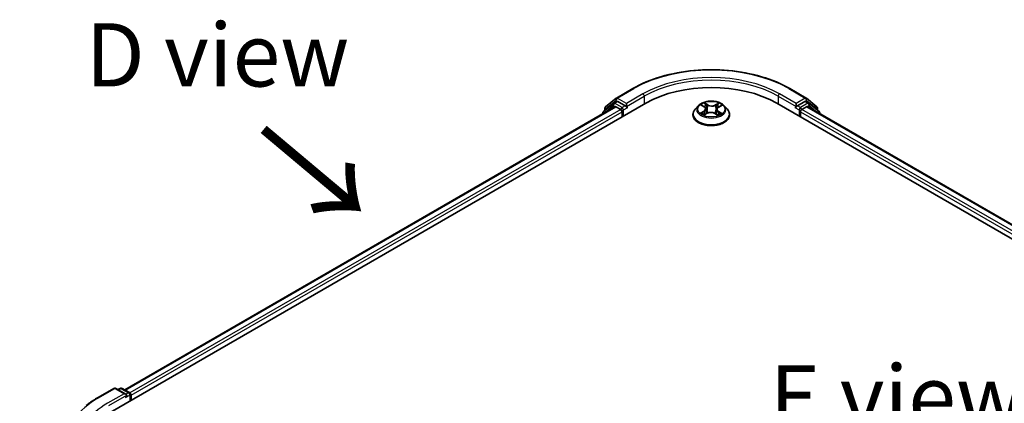
# Model space of a CAD drawing. Units: millimetres. Extents: x 7 to 6509, y 4 to 1409.
# Drawn here: x 23 to 43, y 125 to 133 of the extents above; entities that cross this region are included whole.
import ezdxf

# ---------------------------------------------------------------- set-up
doc = ezdxf.new("R2010")
doc.units = ezdxf.units.MM
doc.header["$LTSCALE"] = 0.5
doc.layers.get('Defpoints').update_dxf_attribs({"lineweight": 25})
for name, color, linetype, lineweight in [('Dimension (ISO)', 7, 'Continuous', 18), ('Symbol (ISO)', 7, 'Continuous', 18), ('Visible (ISO)', 7, 'Continuous', 35), ('Visible Narrow (ISO)', 7, 'Continuous', 25)]:
    doc.layers.add(name, color=color, linetype=linetype, lineweight=lineweight)
doc.styles.add('Note Text (TK)', font='MS PGothic.ttf')
doc.dimstyles.new('Default - Method 1b (TK)', dxfattribs={"dimscale": 0.5, "dimtxt": 2.5, "dimasz": 2.5, "dimexe": 1, "dimexo": 1.5, "dimgap": 1, "dimtad": 1, "dimdsep": 46, "dimtxsty": 'Note Text (TK)', "dimblk": 'OPEN', "dimcen": 0.09, "dimdle": 5, "dimclrd": 100, "dimclre": 100, "dimclrt": 7, "dimadec": 1, "dimazin": 1, "dimtfac": 1, "dimtmove": 0, "dimatfit": 3, "dimldrblk": 'OPEN', "dimfxl": 1, "dimtolj": 1, "dimlwd": -1, "dimlwe": -1, "dimarcsym": 0})

# ---------------------------------------------------------------- blocks, each defined once
blk = doc.blocks.new('_Open')
at = {"color": 0, "linetype": 'ByBlock', "lineweight": -2}
for p, q in [((-1, 0.167), (0, 0)), ((-1, -0.167), (0, 0)), ((0, 0), (-1, 0))]:
    blk.add_line(p, q, dxfattribs=at)
blk = doc.blocks.new('*D20')
at = {"layer": 'Defpoints', "color": 0}
for p in [(18.494, 127.518), (24.986, 123.769), (24.966, 108.561)]:
    blk.add_point(p, dxfattribs=at)
at = {"layer": 'Dimension (ISO)', "color": 100}
for p, q in [((24.237, 124.202), (17.994, 127.806)), ((18.475, 113.56), (18.492, 126.268)), ((24.217, 108.994), (17.974, 112.598))]:
    blk.add_line(p, q, dxfattribs=at)
at = {"layer": 'Dimension (ISO)', "color": 100, "xscale": 1.25, "yscale": 1.25, "zscale": 1.25}
for p, rotation in [((18.494, 127.518), 89.92325447169488), ((18.474, 112.31), 269.9232544716949)]:
    blk.add_blockref('_Open', p, dxfattribs=dict(at, rotation=rotation))
at = {"layer": 'Dimension (ISO)', "color": 7, "insert": (17.472, 118.811), "char_height": 1.25, "attachment_point": 4, "rotation": 89.9233, "style": 'Note Text (TK)'}
blk.add_mtext('\\A1;{\\Q29.923;\\W0.817;\\H0.816x;149}', dxfattribs=at)

msp = doc.modelspace()

# ---------------------------------------------------------------- linework, layer by layer
at = {"layer": 'Visible (ISO)'}
for p, q in [((35.2472, 131.4778), (35.5742, 131.6666)), ((38.6805, 131.6666), (39.0075, 131.4778)), ((35.0355, 131.3072), (35.2423, 131.4744)), ((39.0123, 131.4744), (39.2192, 131.3072)), ((25.2214, 125.2522), (35.828, 131.3759)), ((25.5078, 125.7017), (35.2207, 131.3094)), ((35.1894, 131.3723), (34.9913, 131.2122)), ((35.0215, 131.2367), (35.0215, 131.2781)), ((35.1942, 131.3756), (35.2561, 131.4114)), ((35.2394, 131.3075), (35.333, 131.2534)), ((35.4214, 131.3249), (35.2748, 131.4095)), ((35.448, 131.3096), (35.448, 131.3708)), ((35.4546, 131.2931), (35.4557, 131.2924)), ((36.871, 131.3258), (36.809, 131.2567)), ((36.9366, 131.3368), (36.9876, 131.3042)), ((37.2722, 131.2989), (37.3274, 131.3298)), ((37.3837, 131.3258), (37.4457, 131.2567)), ((38.4266, 131.3759), (56.9882, 120.6594)), ((38.7989, 131.2924), (38.8001, 131.2931)), ((38.8067, 131.3708), (38.8067, 131.3096)), ((38.9798, 131.4095), (38.8332, 131.3249)), ((38.9216, 131.2534), (39.0153, 131.3075)), ((39.0605, 131.3756), (38.9986, 131.4114)), ((39.034, 131.3094), (56.7018, 121.1089)), ((39.2634, 131.2122), (39.0653, 131.3723)), ((39.2331, 131.2781), (39.2331, 131.2367)), ((34.9773, 131.183), (34.9773, 131.1689)), ((35.3596, 131.2075), (35.3596, 131.1054)), ((36.7648, 131.1463), (36.7648, 131.1504)), ((36.9883, 131.1464), (37.0456, 131.1763)), ((37.0178, 131.2621), (37.028, 131.1672)), ((37.1999, 131.1734), (37.2532, 131.1417)), ((37.2368, 131.2537), (37.2265, 131.1576)), ((37.4898, 131.1463), (37.4898, 131.1504)), ((38.8951, 131.1054), (38.8951, 131.2075)), ((39.2773, 131.1689), (39.2773, 131.183)), ((24.9676, 125.5428), (25.2946, 125.7317)), ((25.5329, 125.6157), (25.3321, 125.7317)), ((25.4185, 125.7316), (25.3753, 125.7067)), ((25.456, 125.7316), (25.6026, 125.647)), ((25.6213, 125.6145), (25.6213, 125.4831)), ((25.6368, 125.492), (25.6368, 125.5941))]:
    msp.add_line(p, q, dxfattribs=at)
for centre, start, end in [((35.2659, 131.4453), 120, 128.94828), ((38.9887, 131.4453), 51.05172, 60), ((35.059, 131.2781), 128.94828, 180), ((35.213, 131.3432), 120, 128.94828), ((39.0417, 131.3432), 51.05172, 60), ((39.1956, 131.2781), 0, 51.05172), ((35.0148, 131.183), 128.94828, 180), ((39.2398, 131.183), 0, 51.05172), ((25.3134, 125.6992), 60, 120), ((25.4372, 125.6991), 60, 120), ((25.5838, 125.6145), 0, 60)]:
    msp.add_arc(centre, 0.0375, start, end, dxfattribs=at)
for centre, major_axis, start_param, end_param in [((37.1273, 130.6257), (1.8375, 0), 0.7853982, 2.3561945), ((35.2394, 131.2769), (-0.0188, 0.0325), 5.4977871, 6.2831853), ((35.2748, 131.3789), (-0.0188, 0.0325), 5.4977871, 6.2831853), ((35.4745, 131.3249), (-0.0188, -0.0325), 5.4977871, 7.0685835), ((38.7802, 131.3249), (0.0187, -0.0325), 5.4977871, 7.0685835), ((38.9798, 131.3789), (0.0188, 0.0325), 0, 0.7853982), ((39.0153, 131.2769), (0.0188, 0.0325), 0, 0.7853982), ((35.333, 131.2228), (-0.0188, 0.0325), 3.9269908, 5.4977871), ((38.9216, 131.2228), (-0.0187, -0.0325), 3.9269908, 5.4977871), ((25.4954, 125.5941), (0.053, 0), 0, 1.5707963), ((25.6103, 125.6094), (0.0187, -0.0325), 0.7853982, 2.2748289), ((25.5219, 125.5788), (-0.0188, -0.0325), 0.7853982, 2.3561945)]:
    msp.add_ellipse(centre, major_axis=major_axis, ratio=0.5773503, start_param=start_param, end_param=end_param, dxfattribs=at)
for points, knots in [([(35.5742, 131.6666), (35.7378, 131.761), (35.9266, 131.8402), (36.3366, 131.9608), (36.5577, 132.0022), (37.0112, 132.0437), (37.2435, 132.0437), (37.6969, 132.0022), (37.9181, 131.9608), (38.328, 131.8402), (38.5168, 131.761), (38.6805, 131.6666)], [3.1415927, 3.1415927, 3.1415927, 3.1415927, 3.4557519, 3.4557519, 3.7699112, 3.7699112, 4.0840704, 4.0840704, 4.3982297, 4.3982297, 4.712389, 4.712389, 4.712389, 4.712389]), ([(35.4214, 131.3249), (35.4248, 131.3229), (35.4283, 131.3201), (35.4351, 131.3133), (35.4383, 131.3094), (35.4429, 131.3039), (35.4446, 131.3019), (35.448, 131.2982), (35.4497, 131.2966), (35.4524, 131.2945), (35.4535, 131.2937), (35.4546, 131.2931)], [0.185147228, 0.185147228, 0.185147228, 0.185147228, 0.196528423, 0.196528423, 0.207909617, 0.207909617, 0.213859594, 0.213859594, 0.21980957, 0.21980957, 0.223874943, 0.223874943, 0.223874943, 0.223874943]), ([(37.3837, 131.3258), (37.3683, 131.3429), (37.3489, 131.358), (37.3029, 131.3838), (37.2761, 131.3944), (37.2187, 131.41), (37.188, 131.4149), (37.1258, 131.4187), (37.0943, 131.4175), (37.0334, 131.4094), (37.004, 131.4024), (36.9499, 131.3829), (36.9253, 131.3704), (36.8918, 131.3464), (36.8806, 131.3365), (36.871, 131.3258)], [4.4370776, 4.4370776, 4.4370776, 4.4370776, 4.7580905, 4.7580905, 5.0925191, 5.0925191, 5.4255966, 5.4255966, 5.75691, 5.75691, 6.0886459, 6.0886459, 6.4226239, 6.4226239, 6.623537, 6.623537, 6.623537, 6.623537]), ([(37.0178, 131.2621), (37.0175, 131.2653), (37.0168, 131.2685), (37.0146, 131.2748), (37.0131, 131.2779), (37.0096, 131.2838), (37.0075, 131.2867), (37.0028, 131.2921), (37.0001, 131.2948), (36.9942, 131.2997), (36.991, 131.302), (36.9876, 131.3042)], [4.02141432, 4.02141432, 4.02141432, 4.02141432, 4.1561186, 4.1561186, 4.29082287, 4.29082287, 4.42552714, 4.42552714, 4.56023142, 4.56023142, 4.69493569, 4.69493569, 4.69493569, 4.69493569]), ([(37.2722, 131.2989), (37.2682, 131.2967), (37.2645, 131.2943), (37.2576, 131.2891), (37.2545, 131.2863), (37.2489, 131.2805), (37.2464, 131.2774), (37.2423, 131.271), (37.2406, 131.2677), (37.2381, 131.2608), (37.2372, 131.2573), (37.2368, 131.2537)], [0.01745329, 0.01745329, 0.01745329, 0.01745329, 0.16516563, 0.16516563, 0.31287796, 0.31287796, 0.46059029, 0.46059029, 0.60830263, 0.60830263, 0.75601496, 0.75601496, 0.75601496, 0.75601496]), ([(38.8001, 131.2931), (38.8012, 131.2937), (38.8023, 131.2945), (38.8049, 131.2966), (38.8066, 131.2982), (38.81, 131.3019), (38.8117, 131.3039), (38.8163, 131.3094), (38.8196, 131.3133), (38.8263, 131.3201), (38.8299, 131.3229), (38.8332, 131.3249)], [0.022988029, 0.022988029, 0.022988029, 0.022988029, 0.027053401, 0.027053401, 0.033003378, 0.033003378, 0.038953354, 0.038953354, 0.050334548, 0.050334548, 0.061715743, 0.061715743, 0.061715743, 0.061715743]), ([(36.809, 131.2567), (36.8034, 131.2504), (36.7983, 131.244), (36.789, 131.2307), (36.7849, 131.2239), (36.7777, 131.2098), (36.7747, 131.2027), (36.7698, 131.188), (36.768, 131.1806), (36.7655, 131.1656), (36.7648, 131.158), (36.7648, 131.1504)], [0.3403517, 0.3403517, 0.3403517, 0.3403517, 0.43586503, 0.43586503, 0.53137835, 0.53137835, 0.62689167, 0.62689167, 0.72240499, 0.72240499, 0.81791831, 0.81791831, 0.81791831, 0.81791831]), ([(36.7648, 131.1463), (36.7648, 131.1239), (36.7707, 131.1016), (36.7936, 131.0589), (36.8109, 131.0386), (36.8558, 131.0017), (36.8836, 130.9853), (36.9466, 130.9586), (36.9818, 130.9482), (37.0557, 130.9346), (37.0945, 130.9314), (37.1718, 130.9321), (37.2103, 130.9361), (37.2833, 130.951), (37.3178, 130.962), (37.3795, 130.9899), (37.4065, 131.0069), (37.4502, 131.0455), (37.4669, 131.067), (37.4856, 131.1082), (37.4898, 131.1272), (37.4898, 131.1463)], [0.8179183, 0.8179183, 0.8179183, 0.8179183, 1.1176289, 1.1176289, 1.4300399, 1.4300399, 1.7545329, 1.7545329, 2.0802609, 2.0802609, 2.4050113, 2.4050113, 2.7293662, 2.7293662, 3.0542003, 3.0542003, 3.3799977, 3.3799977, 3.7039127, 3.7039127, 3.959511, 3.959511, 3.959511, 3.959511]), ([(36.9528, 131.1733), (36.9549, 131.1715), (36.9572, 131.1696), (36.9621, 131.1658), (36.9647, 131.1639), (36.9704, 131.1602), (36.9734, 131.1583), (36.9797, 131.1546), (36.9831, 131.1528), (36.9884, 131.1502), (36.9902, 131.1493), (36.9921, 131.1484)], [1.39288729, 1.39288729, 1.39288729, 1.39288729, 1.46318673, 1.46318673, 1.53348616, 1.53348616, 1.6037856, 1.6037856, 1.67408503, 1.67408503, 1.71030455, 1.71030455, 1.71030455, 1.71030455]), ([(37.1999, 131.1734), (37.1918, 131.1782), (37.1826, 131.1822), (37.1625, 131.1885), (37.1517, 131.1907), (37.1294, 131.1931), (37.118, 131.1933), (37.0955, 131.1917), (37.0845, 131.1899), (37.0638, 131.1845), (37.0541, 131.1808), (37.0456, 131.1763)], [4.7298423, 4.7298423, 4.7298423, 4.7298423, 5.0370202, 5.0370202, 5.3441982, 5.3441982, 5.6513761, 5.6513761, 5.9585541, 5.9585541, 6.265732, 6.265732, 6.265732, 6.265732]), ([(37.2506, 131.1432), (37.2531, 131.1443), (37.2556, 131.1453), (37.2618, 131.148), (37.2654, 131.1497), (37.2723, 131.1532), (37.2756, 131.155), (37.2819, 131.1587), (37.2849, 131.1605), (37.2905, 131.1643), (37.2931, 131.1662), (37.2955, 131.168)], [2.99350644, 2.99350644, 2.99350644, 2.99350644, 3.03864202, 3.03864202, 3.10864415, 3.10864415, 3.17864628, 3.17864628, 3.24864841, 3.24864841, 3.31865054, 3.31865054, 3.31865054, 3.31865054]), ([(37.4898, 131.1504), (37.4898, 131.158), (37.4892, 131.1656), (37.4867, 131.1806), (37.4848, 131.188), (37.4799, 131.2027), (37.4769, 131.2098), (37.4698, 131.2239), (37.4656, 131.2307), (37.4564, 131.244), (37.4513, 131.2504), (37.4457, 131.2567)], [3.95951097, 3.95951097, 3.95951097, 3.95951097, 4.05502429, 4.05502429, 4.15053761, 4.15053761, 4.24605094, 4.24605094, 4.34156426, 4.34156426, 4.43707758, 4.43707758, 4.43707758, 4.43707758]), ([(24.7443, 125.3921), (24.7578, 125.4028), (24.7716, 125.4134), (24.7998, 125.4344), (24.8142, 125.4447), (24.8435, 125.4651), (24.8584, 125.4751), (24.8887, 125.495), (24.9041, 125.5048), (24.9355, 125.524), (24.9514, 125.5335), (24.9676, 125.5428)], [4.55712806, 4.55712806, 4.55712806, 4.55712806, 4.58818025, 4.58818025, 4.61923243, 4.61923243, 4.65028461, 4.65028461, 4.6813368, 4.6813368, 4.71238898, 4.71238898, 4.71238898, 4.71238898])]:
    msp.add_open_spline(points, degree=3, knots=knots, dxfattribs=at)
at = {"layer": 'Visible Narrow (ISO)'}
for p, q in [((35.2659, 131.4759), (35.593, 131.6647)), ((38.6617, 131.6647), (38.9887, 131.4759)), ((35.448, 131.3708), (35.2659, 131.4759)), ((35.775, 131.5596), (35.448, 131.3708)), ((35.448, 131.3096), (35.8015, 131.5137)), ((35.8015, 131.5137), (35.8015, 131.3606)), ((38.4532, 131.5137), (38.8067, 131.3096)), ((38.4532, 131.5137), (38.4532, 131.3606)), ((38.8067, 131.3708), (38.4797, 131.5596)), ((38.9887, 131.4759), (38.8067, 131.3708)), ((25.5188, 125.6953), (35.2394, 131.3075)), ((35.0208, 131.1939), (35.1864, 131.3279)), ((35.0325, 131.2628), (35.2394, 131.43)), ((35.1864, 131.3279), (35.2196, 131.3087)), ((35.213, 131.3738), (35.2748, 131.4095)), ((35.3596, 131.2891), (35.213, 131.3738)), ((35.2394, 131.43), (35.2748, 131.4095)), ((35.4214, 131.3249), (35.3596, 131.2891)), ((35.3861, 131.2432), (35.4745, 131.2943)), ((36.9188, 131.3458), (36.9842, 131.3041)), ((37.0579, 131.3439), (36.9901, 131.3843)), ((37.0108, 131.3622), (37.0535, 131.3368)), ((37.0535, 131.3368), (37.0469, 131.2484)), ((37.2785, 131.3789), (37.2062, 131.3412)), ((37.2104, 131.3338), (37.2558, 131.3576)), ((37.2104, 131.3338), (37.2165, 131.2452)), ((37.2753, 131.2986), (37.3452, 131.3378)), ((38.7802, 131.2943), (38.8686, 131.2432)), ((38.8951, 131.2891), (38.8332, 131.3249)), ((39.0417, 131.3738), (38.8951, 131.2891)), ((38.9798, 131.4095), (39.0153, 131.43)), ((38.9798, 131.4095), (39.0417, 131.3738)), ((39.0153, 131.43), (39.2221, 131.2628)), ((39.0153, 131.3075), (56.6908, 121.1025)), ((39.0351, 131.3087), (39.0682, 131.3279)), ((39.0682, 131.3279), (39.2339, 131.1939)), ((35.333, 131.2534), (25.611, 125.6404)), ((25.6368, 125.5941), (35.3596, 131.2075)), ((35.0325, 131.2455), (35.0325, 131.2628)), ((35.3861, 131.1207), (35.3861, 131.2432)), ((36.9794, 131.2185), (36.9095, 131.1793)), ((36.9398, 131.1866), (36.9837, 131.2112)), ((36.9762, 131.1382), (37.0485, 131.1759)), ((36.9837, 131.2112), (36.9881, 131.1503)), ((37.1967, 131.1731), (37.2646, 131.1327)), ((37.2658, 131.2059), (37.2614, 131.1479)), ((37.2658, 131.2059), (37.3069, 131.1797)), ((37.3358, 131.1713), (37.2704, 131.213)), ((38.8686, 131.2432), (38.8686, 131.1207)), ((38.8951, 131.2075), (56.5728, 121.0013)), ((56.5987, 121.0476), (38.9216, 131.2534)), ((39.2221, 131.2628), (39.2221, 131.2455)), ((24.9864, 125.541), (25.3134, 125.7298)), ((25.4954, 125.6247), (25.1684, 125.4359)), ((25.3134, 125.7298), (25.4954, 125.6247)), ((25.3863, 125.7004), (25.4372, 125.7298)), ((25.4372, 125.7298), (25.5838, 125.6451)), ((25.5838, 125.6451), (25.5329, 125.6157)), ((25.1949, 125.39), (25.5485, 125.5941)), ((25.5219, 125.5482), (25.6103, 125.5992)), ((25.6103, 125.5992), (25.6103, 125.4767))]:
    msp.add_line(p, q, dxfattribs=at)
for centre, major_axis, ratio, start_param, end_param in [((37.1273, 130.7788), (2.1699, 0), 0.5773503, 0.7853982, 2.3561945), ((37.1273, 130.7788), (-1.9125, 0), 0.5773503, 3.9269908, 5.4977871), ((37.1273, 130.7482), (1.875, 0), 0.5773503, 0.7853982, 2.3561945), ((35.593, 131.6341), (-0.0187, 0.0325), 0.5773503, 5.4977871, 6.2831853), ((38.6617, 131.6341), (0.0188, 0.0325), 0.5773503, 0, 0.7853982), ((35.2659, 131.4453), (-0.0236, 0.0292), 0.8131434, 0, 1.4434523), ((35.2659, 131.4453), (-0.0187, -0.0325), 0.5773503, 3.9269908, 5.4977871), ((35.2659, 131.4453), (-0.0187, 0.0325), 0.5773503, 5.4977871, 6.2831853), ((35.775, 131.529), (-0.0188, 0.0325), 0.5773503, 3.9269908, 5.4977871), ((38.4797, 131.529), (0.0188, 0.0325), 0.5773503, 0.7853982, 2.3561945), ((38.9887, 131.4453), (0.0188, 0.0325), 0.5773503, 0, 0.7853982), ((38.9887, 131.4453), (-0.0188, 0.0325), 0.5773503, 3.9269908, 5.4977871), ((38.9887, 131.4453), (0.0236, 0.0292), 0.8131434, 4.839733, 6.2831853), ((35.059, 131.2781), (-0.0375, 0), 0.5773503, 0, 0.7853982), ((35.059, 131.2781), (-0.0236, 0.0292), 0.8131434, 0, 1.4434523), ((35.213, 131.3432), (-0.0236, 0.0292), 0.8131434, 0, 1.4434523), ((35.213, 131.3432), (-0.0187, -0.0325), 0.5773503, 3.9269908, 5.4977871), ((35.213, 131.3432), (-0.0187, 0.0325), 0.5773503, 5.4977871, 6.2831853), ((35.3596, 131.2585), (-0.0187, -0.0325), 0.5773503, 3.9269908, 5.204008), ((35.3596, 131.2585), (-0.0188, 0.0325), 0.5773503, 3.9269908, 5.4977871), ((37.1273, 131.2492), (-0.2886, 0), 0.5773503, 5.8056187, 9.9023446), ((37.1273, 131.2585), (-0.2575, 0), 0.5773503, 5.2745825, 5.6559515), ((36.905, 131.2627), (0.1068, 0), 0.5773503, 5.4827203, 7.01861), ((37.1273, 131.2302), (0.2015, 0), 0.5773503, 2.1437742, 2.3935915), ((36.9842, 131.299), (0.00336, 0.00527), 0.6054697, 0, 0.8116653), ((37.0063, 131.3601), (-0.00519, -0.00349), 0.199765, 1.0655925, 2.4607747), ((37.0211, 131.3275), (-0.00604, -0.00159), 0.2161615, 3.8253063, 5.1807294), ((37.0579, 131.3388), (-0.0032, -0.00537), 0.5859833, 3.9346386, 5.4181685), ((37.1346, 131.3822), (0.113, 0), 0.5773503, 3.911924, 5.4478137), ((37.1346, 131.3869), (-0.1068, 0), 0.5773503, 0.7703313, 2.306221), ((37.2062, 131.3361), (0.00289, -0.00554), 0.5477893, 0.8964333, 2.3799632), ((37.3496, 131.2544), (-0.1068, 0), 0.5773503, 5.4827203, 7.01861), ((37.244, 131.3233), (-0.006, 0.00175), 0.2299853, 4.1915514, 5.5469746), ((37.1273, 131.2302), (0.2015, 0), 0.5773503, 0.6937798, 0.9327782), ((37.26, 131.3553), (-0.00502, 0.00372), 0.1696519, 0.724949, 2.1201312), ((37.2753, 131.2935), (-0.00305, 0.00545), 0.5685862, 5.5052079, 6.2831853), ((37.1273, 131.2585), (-0.2575, 0), 0.5773503, 3.7037861, 4.0851552), ((38.8951, 131.2585), (-0.0188, -0.0325), 0.5773503, 3.9269908, 5.4977871), ((38.8951, 131.2585), (-0.0188, 0.0325), 0.5773503, 4.22077, 5.4977871), ((39.0417, 131.3432), (0.0188, 0.0325), 0.5773503, 0, 0.7853982), ((39.0417, 131.3432), (-0.0188, 0.0325), 0.5773503, 3.9269908, 5.4977871), ((39.0417, 131.3432), (0.0236, 0.0292), 0.8131434, 4.839733, 6.2831853), ((39.1956, 131.2781), (0.0236, 0.0292), 0.8131434, 4.839733, 6.2831853), ((39.1956, 131.2781), (0.0375, 0), 0.5773503, 5.4977871, 6.2831853), ((35.0148, 131.183), (-0.0375, 0), 0.5773503, 0, 0.5382514), ((35.0148, 131.183), (-0.0236, 0.0292), 0.8131434, 0, 1.2688679), ((35.3596, 131.2585), (0.0375, 0), 0.5773503, 4.4332722, 5.4977871), ((37.1273, 131.1615), (-0.3585, 0), 0.5773503, 5.8056187, 9.9023446), ((37.1273, 131.1504), (-0.3625, 0), 0.5773503, 0, 3.1415927), ((37.1273, 131.1463), (0.3625, 0), 0.5773503, 3.1415927, 6.2831853), ((37.1273, 131.2585), (0.2575, 0), 0.5773503, 3.7037861, 4.0851552), ((36.9441, 131.1845), (-0.00128, -0.00612), 0.7631978, 4.5186245, 5.9138067), ((36.9627, 131.1711), (-0.0053, -0.00332), 0.7200567, 5.1307373, 5.8236716), ((36.9794, 131.2134), (0.00305, -0.00545), 0.5685862, 0.8800854, 2.3636153), ((36.905, 131.258), (0.113, 0), 0.5773503, 5.4827203, 6.3450887), ((37.0425, 131.2463), (-0.00604, -0.00159), 0.2161274, 3.8253, 5.1763459), ((37.0485, 131.1708), (-0.00289, 0.00554), 0.5477893, 5.5215559, 6.2831853), ((37.1201, 131.1302), (0.1068, 0), 0.5773503, 0.7703313, 2.306221), ((37.1967, 131.168), (0.0032, 0.00537), 0.5859833, 0, 0.793046), ((37.2206, 131.243), (-0.006, 0.00175), 0.2299528, 4.1959358, 5.5469817), ((37.3496, 131.2497), (-0.113, 0), 0.5773503, 6.221282, 7.01861), ((37.1273, 131.2585), (0.2575, 0), 0.5773503, 5.2745825, 5.6559515), ((37.2704, 131.2079), (-0.00336, -0.00527), 0.6054697, 3.9532579, 5.4367878), ((37.2847, 131.1651), (-0.00533, 0.00326), 0.7391906, 3.6932072, 4.228023), ((37.3023, 131.1777), (0.00113, -0.00615), 0.7958198, 0.3530702, 1.7482524), ((38.8951, 131.2585), (0.0375, 0), 0.5773503, 3.9269908, 4.9915058), ((39.2398, 131.183), (0.0236, 0.0292), 0.8131434, 5.0143174, 6.2831853), ((39.2398, 131.183), (0.0375, 0), 0.5773503, 5.7449339, 6.2831853), ((25.3134, 125.6992), (-0.0188, 0.0325), 0.5773503, 5.4977871, 6.2831853), ((25.3134, 125.6992), (0.0188, 0.0325), 0.5773503, 0, 0.7853982), ((25.4372, 125.6991), (-0.0188, 0.0325), 0.5773503, 5.4977871, 6.2831853), ((25.4372, 125.6991), (0.0187, 0.0325), 0.5773503, 0, 0.7853982), ((25.5838, 125.6145), (0.0188, 0.0325), 0.5773503, 0, 0.7853982), ((25.5838, 125.6145), (0.0187, -0.0325), 0.5773503, 0.7853982, 2.3561945), ((25.5838, 125.6145), (0.0375, 0), 0.5773503, 5.4977871, 6.2831853), ((26.5207, 124.6551), (-2.1699, 0), 0.5773503, 5.4977871, 7.0685835), ((26.5207, 124.6551), (-1.9125, 0), 0.5773503, 5.4977871, 7.0685835), ((24.9864, 125.5104), (-0.0188, 0.0325), 0.5773503, 5.4977871, 6.2831853)]:
    msp.add_ellipse(centre, major_axis=major_axis, ratio=ratio, start_param=start_param, end_param=end_param, dxfattribs=at)
msp.add_ellipse((37.1273, 131.2585), major_axis=(-0.2677, 0), ratio=0.5773503, dxfattribs=at)
for points, knots in [([(36.9486, 131.3291), (36.9476, 131.3304), (36.9464, 131.3316), (36.9425, 131.3352), (36.9396, 131.3373), (36.9337, 131.3406), (36.9309, 131.3419), (36.925, 131.3442), (36.9219, 131.3451), (36.9188, 131.3458)], [0.001385484, 0.001385484, 0.001385484, 0.001385484, 0.005934038, 0.005934038, 0.0154285, 0.0154285, 0.023744988, 0.023744988, 0.032394303, 0.032394303, 0.032394303, 0.032394303]), ([(36.9188, 131.3458), (36.9216, 131.3447), (36.9244, 131.3434), (36.9298, 131.3408), (36.9324, 131.3394), (36.9355, 131.3375), (36.936, 131.3371), (36.9366, 131.3368)], [-0.032394303, -0.032394303, -0.032394303, -0.032394303, -0.023744988, -0.023744988, -0.0154285, -0.0154285, -0.013529696, -0.013529696, -0.013529696, -0.013529696]), ([(37.0108, 131.3622), (37.0088, 131.3642), (37.0069, 131.3663), (37.0021, 131.3716), (36.9993, 131.3748), (36.9943, 131.3801), (36.9922, 131.3823), (36.9901, 131.3843)], [-0.032055974, -0.032055974, -0.032055974, -0.032055974, -0.02365019, -0.02365019, -0.010200936, -0.010200936, 0.000338329, 0.000338329, 0.000338329, 0.000338329]), ([(36.9901, 131.3843), (36.9913, 131.3821), (36.9926, 131.3796), (36.9957, 131.3733), (36.9975, 131.3694), (37.0011, 131.3627), (37.0027, 131.3601), (37.0044, 131.3575)], [-0.000338329, -0.000338329, -0.000338329, -0.000338329, 0.010200936, 0.010200936, 0.02365019, 0.02365019, 0.032055974, 0.032055974, 0.032055974, 0.032055974]), ([(37.0044, 131.3575), (37.0075, 131.3531), (37.0102, 131.3483), (37.0148, 131.3384), (37.0167, 131.3332), (37.0181, 131.3279)], [-0.028982846, -0.028982846, -0.028982846, -0.028982846, -0.014585063, -0.014585063, 0, 0, 0, 0]), ([(37.0256, 131.3296), (37.0241, 131.3353), (37.022, 131.341), (37.017, 131.352), (37.0141, 131.3573), (37.0108, 131.3622)], [0, 0, 0, 0, 0.014585063, 0.014585063, 0.028982846, 0.028982846, 0.028982846, 0.028982846]), ([(37.0181, 131.3279), (37.0216, 131.3144), (37.0252, 131.3009), (37.0323, 131.2738), (37.0359, 131.2603), (37.0395, 131.2468)], [-0.068779854, -0.068779854, -0.068779854, -0.068779854, -0.034389927, -0.034389927, 0, 0, 0, 0]), ([(37.0469, 131.2484), (37.0434, 131.2619), (37.0398, 131.2754), (37.0327, 131.3025), (37.0291, 131.316), (37.0256, 131.3296)], [0, 0, 0, 0, 0.034389927, 0.034389927, 0.068779854, 0.068779854, 0.068779854, 0.068779854]), ([(37.2398, 131.3255), (37.236, 131.3121), (37.2321, 131.2988), (37.2243, 131.272), (37.2204, 131.2586), (37.2165, 131.2452)], [0, 0, 0, 0, 0.034389927, 0.034389927, 0.068779854, 0.068779854, 0.068779854, 0.068779854]), ([(37.224, 131.2433), (37.2279, 131.2567), (37.2318, 131.2701), (37.2396, 131.2969), (37.2435, 131.3103), (37.2474, 131.3236)], [-0.068779854, -0.068779854, -0.068779854, -0.068779854, -0.034389927, -0.034389927, 0, 0, 0, 0]), ([(37.2558, 131.3576), (37.2523, 131.3528), (37.2491, 131.3476), (37.2437, 131.3368), (37.2415, 131.3312), (37.2398, 131.3255)], [0, 0, 0, 0, 0.014491423, 0.014491423, 0.028982846, 0.028982846, 0.028982846, 0.028982846]), ([(37.2474, 131.3236), (37.2489, 131.3288), (37.2509, 131.3339), (37.2559, 131.3437), (37.2588, 131.3483), (37.2621, 131.3527)], [-0.028982846, -0.028982846, -0.028982846, -0.028982846, -0.014491423, -0.014491423, 0, 0, 0, 0]), ([(37.2785, 131.3789), (37.2765, 131.3773), (37.2746, 131.3756), (37.2707, 131.3721), (37.2688, 131.3702), (37.2647, 131.3662), (37.2625, 131.364), (37.2588, 131.3603), (37.2573, 131.3589), (37.2558, 131.3576)], [-0.032394303, -0.032394303, -0.032394303, -0.032394303, -0.023744988, -0.023744988, -0.0154285, -0.0154285, -0.005934038, -0.005934038, 0, 0, 0, 0]), ([(37.2621, 131.3527), (37.2634, 131.3544), (37.2646, 131.3563), (37.2676, 131.3609), (37.2693, 131.3637), (37.2722, 131.3687), (37.2735, 131.3709), (37.276, 131.3752), (37.2772, 131.3771), (37.2785, 131.3789)], [0, 0, 0, 0, 0.005934038, 0.005934038, 0.0154285, 0.0154285, 0.023744988, 0.023744988, 0.032394303, 0.032394303, 0.032394303, 0.032394303]), ([(37.3452, 131.3378), (37.3414, 131.337), (37.3375, 131.336), (37.329, 131.3329), (37.3245, 131.3306), (37.3185, 131.3262), (37.3168, 131.3247), (37.3152, 131.3231)], [-0.000338329, -0.000338329, -0.000338329, -0.000338329, 0.010200936, 0.010200936, 0.02365019, 0.02365019, 0.02965122, 0.02965122, 0.02965122, 0.02965122]), ([(37.3274, 131.3298), (37.3297, 131.3312), (37.3322, 131.3324), (37.3382, 131.3351), (37.3417, 131.3366), (37.3452, 131.3378)], [-0.017781909, -0.017781909, -0.017781909, -0.017781909, -0.010200936, -0.010200936, 0.000338329, 0.000338329, 0.000338329, 0.000338329]), ([(36.9398, 131.1866), (36.9376, 131.1862), (36.9352, 131.1858), (36.9287, 131.1846), (36.9244, 131.1837), (36.9165, 131.1816), (36.913, 131.1805), (36.9095, 131.1793)], [-0.032055974, -0.032055974, -0.032055974, -0.032055974, -0.02365019, -0.02365019, -0.010200936, -0.010200936, 0.000338329, 0.000338329, 0.000338329, 0.000338329]), ([(36.9095, 131.1793), (36.9133, 131.18), (36.9171, 131.1804), (36.9256, 131.1809), (36.9302, 131.1807), (36.9369, 131.1799), (36.9392, 131.1795), (36.9412, 131.1791)], [-0.000338329, -0.000338329, -0.000338329, -0.000338329, 0.010200936, 0.010200936, 0.02365019, 0.02365019, 0.032055974, 0.032055974, 0.032055974, 0.032055974]), ([(36.9584, 131.1733), (36.9561, 131.1768), (36.9534, 131.1798), (36.9471, 131.1843), (36.9436, 131.1858), (36.9398, 131.1866)], [0, 0, 0, 0, 0.014585063, 0.014585063, 0.028982846, 0.028982846, 0.028982846, 0.028982846]), ([(36.9412, 131.1791), (36.9446, 131.1784), (36.9478, 131.1771), (36.9514, 131.1745), (36.9521, 131.1739), (36.9528, 131.1733)], [-0.028982846, -0.028982846, -0.028982846, -0.028982846, -0.014585063, -0.014585063, -0.010728527, -0.010728527, -0.010728527, -0.010728527]), ([(36.9907, 131.1477), (36.9901, 131.1477), (36.9895, 131.1477), (36.987, 131.1475), (36.9854, 131.1469), (36.9825, 131.1452), (36.9812, 131.1441), (36.9787, 131.1415), (36.9774, 131.1399), (36.9762, 131.1382)], [0.002908892, 0.002908892, 0.002908892, 0.002908892, 0.005934038, 0.005934038, 0.0154285, 0.0154285, 0.023744988, 0.023744988, 0.032394303, 0.032394303, 0.032394303, 0.032394303]), ([(36.9762, 131.1382), (36.9781, 131.1397), (36.9801, 131.1412), (36.9839, 131.1439), (36.9858, 131.1451), (36.9879, 131.1462), (36.9881, 131.1463), (36.9883, 131.1464)], [-0.032394303, -0.032394303, -0.032394303, -0.032394303, -0.023744988, -0.023744988, -0.0154285, -0.0154285, -0.014636923, -0.014636923, -0.014636923, -0.014636923]), ([(37.0395, 131.2468), (37.0446, 131.2275), (37.0505, 131.2085), (37.0582, 131.1875), (37.0591, 131.1851), (37.06, 131.1827)], [-0.098241255, -0.098241255, -0.098241255, -0.098241255, -0.049120627, -0.049120627, -0.042788618, -0.042788618, -0.042788618, -0.042788618]), ([(37.0662, 131.1849), (37.0653, 131.1872), (37.0645, 131.1896), (37.0573, 131.2104), (37.0517, 131.2292), (37.0469, 131.2484)], [0.042845105, 0.042845105, 0.042845105, 0.042845105, 0.049120627, 0.049120627, 0.098241255, 0.098241255, 0.098241255, 0.098241255]), ([(37.2165, 131.2452), (37.2112, 131.2262), (37.2053, 131.2076), (37.1969, 131.1852), (37.1953, 131.181), (37.1936, 131.1769)], [0, 0, 0, 0, 0.049120627, 0.049120627, 0.060458125, 0.060458125, 0.060458125, 0.060458125]), ([(37.1993, 131.1738), (37.2012, 131.1782), (37.203, 131.1826), (37.212, 131.2054), (37.2184, 131.2242), (37.224, 131.2433)], [-0.061153351, -0.061153351, -0.061153351, -0.061153351, -0.049120627, -0.049120627, 0, 0, 0, 0]), ([(37.2646, 131.1327), (37.2633, 131.1349), (37.2621, 131.1369), (37.259, 131.1404), (37.2571, 131.1418), (37.2539, 131.1427), (37.2527, 131.1428), (37.2514, 131.1427)], [-0.000338329, -0.000338329, -0.000338329, -0.000338329, 0.010200936, 0.010200936, 0.02365019, 0.02365019, 0.030110392, 0.030110392, 0.030110392, 0.030110392]), ([(37.2532, 131.1417), (37.2549, 131.1407), (37.2565, 131.1396), (37.2603, 131.1366), (37.2625, 131.1348), (37.2646, 131.1327)], [-0.018115432, -0.018115432, -0.018115432, -0.018115432, -0.010200936, -0.010200936, 0.000338329, 0.000338329, 0.000338329, 0.000338329]), ([(37.3069, 131.1797), (37.3033, 131.179), (37.3, 131.1776), (37.294, 131.1734), (37.2915, 131.1705), (37.2893, 131.167)], [0, 0, 0, 0, 0.014491423, 0.014491423, 0.028982846, 0.028982846, 0.028982846, 0.028982846]), ([(37.2955, 131.168), (37.2957, 131.1682), (37.2959, 131.1684), (37.2988, 131.1704), (37.3018, 131.1717), (37.3051, 131.1723)], [-0.015703585, -0.015703585, -0.015703585, -0.015703585, -0.014491423, -0.014491423, 0, 0, 0, 0]), ([(37.3051, 131.1723), (37.3064, 131.1725), (37.3079, 131.1727), (37.3122, 131.1732), (37.3151, 131.1734), (37.3209, 131.1733), (37.3238, 131.1732), (37.3297, 131.1725), (37.3328, 131.172), (37.3358, 131.1713)], [0, 0, 0, 0, 0.005934038, 0.005934038, 0.0154285, 0.0154285, 0.023744988, 0.023744988, 0.032394303, 0.032394303, 0.032394303, 0.032394303]), ([(37.3358, 131.1713), (37.3331, 131.1724), (37.3303, 131.1734), (37.3249, 131.1752), (37.3223, 131.176), (37.3169, 131.1774), (37.3141, 131.1781), (37.3099, 131.1791), (37.3084, 131.1794), (37.3069, 131.1797)], [-0.032394303, -0.032394303, -0.032394303, -0.032394303, -0.023744988, -0.023744988, -0.0154285, -0.0154285, -0.005934038, -0.005934038, 0, 0, 0, 0])]:
    msp.add_open_spline(points, degree=3, knots=knots, dxfattribs=at)
for points in [[(36.9638, 131.1646), (36.962, 131.1675), (36.9602, 131.1704), (36.9584, 131.1733)], [(37.2893, 131.167), (37.2881, 131.1651), (37.2869, 131.1631), (37.2857, 131.1611)]]:
    msp.add_open_spline(points, degree=3, dxfattribs=at)

# ---------------------------------------------------------------- texts
at = {"layer": 'Symbol (ISO)', "color": 7, "char_height": 1.25, "attachment_point": 5, "line_spacing_factor": 1.5, "style": 'Note Text (TK)'}
for s, insert in [('\\fＭＳ Ｐゴシック|b0|i0;D view', (27.3441, 132.3325)), ('\\fＭＳ Ｐゴシック|b0|i0;E view', (40.8135, 125.5647))]:
    msp.add_mtext(s, dxfattribs=dict(at, insert=insert))
at = {"layer": 'Symbol (ISO)', "color": 7, "insert": (28.1538, 130.8996), "char_height": 2, "attachment_point": 4, "rotation": 320, "line_spacing_factor": 1.5, "style": 'Note Text (TK)'}
msp.add_mtext('\\fMS PGothic|b0|i0;{\\H2.0000;→}', dxfattribs=at)

# ---------------------------------------------------------------- dimensions: what is measured, and where the dimension line sits
at = {"layer": 'Dimension (ISO)', "color": 100}
dim = msp.add_linear_dim(base=(18.4939, 127.5177), p1=(24.966, 108.5612), p2=(24.9864, 123.7692), angle=269.92325, text='{\\Q29.923;\\W0.817;\\H0.816x;<>}', dimstyle='Default - Method 1b (TK)', override={"dimgap": 1, "dimdec": 0, "dimlfac": 9.790385, "dimtol": 0, "dimlim": 0, "dimtp": 0, "dimtm": 0, "dimtdec": 0, "dimtofl": 0, "dimatfit": 1}, dxfattribs=at)
dim.commit()
dim.dimension.update_dxf_attribs({"geometry": '*D20', "text_midpoint": (18.4837, 119.9137), "dimtype": 160})

doc.saveas('drawing.dxf')
